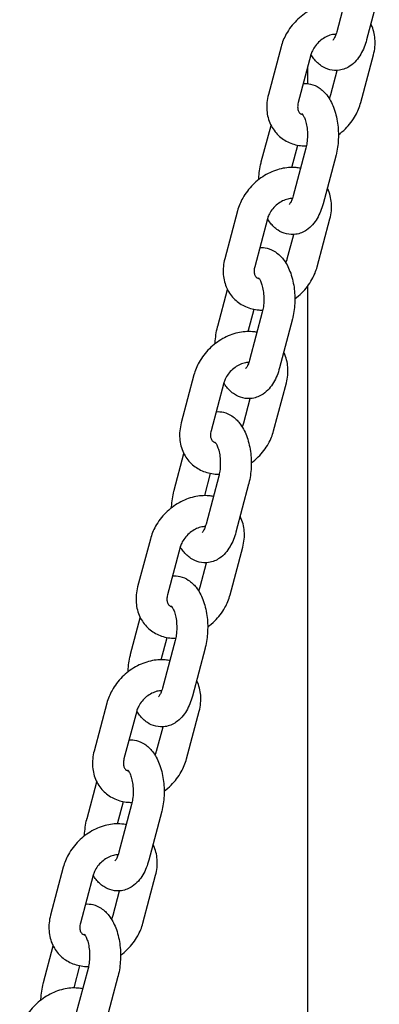
# Model space of a CAD drawing. Units: millimetres. Extents: x 1361 to 47984, y 827 to 30751.
# Drawn here: x 12472 to 12542, y 19607 to 19798 of the extents above; entities that cross this region are included whole.
import ezdxf

# ---------------------------------------------------------------- set-up
doc = ezdxf.new("R2010")
doc.units = ezdxf.units.MM
doc.layers.add('Widoczne (ISO)', color=255, linetype='Continuous')

msp = doc.modelspace()

# ---------------------------------------------------------------- linework, layer by layer
at = {"layer": 'Widoczne (ISO)'}
for p, q in [((12536.398, 19804.626), (12533.933, 19795.355)), ((12542.197, 19803.084), (12539.732, 19793.813)), ((12523.138, 19792.46), (12520.673, 19783.189)), ((12528.936, 19790.919), (12526.471, 19781.648)), ((12538.596, 19781.648), (12541.061, 19790.919)), ((12528.306, 19785.323), (12528.306, 19788.547)), ((12532.797, 19783.189), (12534.044, 19787.88)), ((12519.302, 19770.141), (12521.186, 19777.226)), ((12525.229, 19769.084), (12526.374, 19773.39)), ((12527.948, 19772.84), (12525.483, 19763.569)), ((12533.746, 19771.298), (12531.281, 19762.027)), ((12514.687, 19760.674), (12512.222, 19751.403)), ((12520.486, 19759.133), (12518.021, 19749.862)), ((12530.145, 19749.862), (12532.61, 19759.133)), ((12524.347, 19751.403), (12525.594, 19756.094)), ((12510.852, 19738.355), (12512.735, 19745.44)), ((12528.306, 19426.904), (12528.306, 19746.114)), ((12516.779, 19737.298), (12517.924, 19741.604)), ((12519.497, 19741.054), (12517.032, 19731.783)), ((12525.296, 19739.512), (12522.831, 19730.241)), ((12506.237, 19728.888), (12503.772, 19719.617)), ((12512.035, 19727.347), (12509.571, 19718.076)), ((12521.695, 19718.076), (12524.16, 19727.347)), ((12515.896, 19719.617), (12517.143, 19724.308)), ((12502.401, 19706.569), (12504.285, 19713.654)), ((12508.329, 19705.512), (12509.473, 19709.818)), ((12511.047, 19709.267), (12508.582, 19699.996)), ((12516.845, 19707.726), (12514.38, 19698.455)), ((12497.786, 19697.102), (12495.321, 19687.831)), ((12503.585, 19695.561), (12501.12, 19686.29)), ((12513.244, 19686.29), (12515.709, 19695.561)), ((12507.446, 19687.831), (12508.693, 19692.522)), ((12493.951, 19674.783), (12495.834, 19681.868)), ((12499.878, 19673.726), (12501.023, 19678.032)), ((12502.596, 19677.481), (12500.131, 19668.21)), ((12508.395, 19675.94), (12505.93, 19666.669)), ((12489.336, 19665.316), (12486.871, 19656.045)), ((12495.134, 19663.774), (12492.67, 19654.503)), ((12504.794, 19654.503), (12507.259, 19663.774)), ((12498.995, 19656.045), (12500.242, 19660.735)), ((12485.5, 19642.997), (12487.384, 19650.081)), ((12491.428, 19641.94), (12492.572, 19646.246)), ((12494.146, 19645.695), (12491.681, 19636.424)), ((12499.944, 19644.154), (12497.479, 19634.883)), ((12480.885, 19633.53), (12478.42, 19624.259)), ((12486.684, 19631.988), (12484.219, 19622.717)), ((12496.343, 19622.717), (12498.808, 19631.988)), ((12490.545, 19624.259), (12491.792, 19628.949)), ((12477.05, 19611.211), (12478.933, 19618.295)), ((12482.977, 19610.153), (12484.122, 19614.46)), ((12485.695, 19613.909), (12483.23, 19604.638)), ((12491.494, 19612.367), (12489.029, 19603.097))]:
    msp.add_line(p, q, dxfattribs=at)
for points, knots in [([(12535.359, 19800.718), (12535.07, 19800.774), (12534.778, 19800.814), (12533.529, 19800.92), (12532.563, 19800.841), (12530.612, 19800.396), (12529.631, 19800.008), (12527.771, 19798.964), (12526.896, 19798.299), (12525.35, 19796.758), (12524.68, 19795.882), (12523.71, 19794.151), (12523.366, 19793.32), (12523.138, 19792.46)], [1.3926328, 1.3926328, 1.3926328, 1.3926328, 1.4892662, 1.4892662, 1.8047292, 1.8047292, 2.1452368, 2.1452368, 2.4965986, 2.4965986, 2.8498936, 2.8498936, 3.1415927, 3.1415927, 3.1415927, 3.1415927]), ([(12541.061, 19790.919), (12541.326, 19791.917), (12541.435, 19792.955), (12541.278, 19794.925), (12541.04, 19795.859), (12540.602, 19796.774), (12540.575, 19796.829), (12540.548, 19796.882)], [0, 0, 0, 0, 0.33888328, 0.33888328, 0.64905811, 0.64905811, 0.66868691, 0.66868691, 0.66868691, 0.66868691]), ([(12533.786, 19794.87), (12533.717, 19794.871), (12533.645, 19794.87), (12533.284, 19794.849), (12532.958, 19794.792), (12532.287, 19794.579), (12531.943, 19794.429), (12531.268, 19794.042), (12530.937, 19793.804), (12530.325, 19793.264), (12530.044, 19792.961), (12529.563, 19792.325), (12529.363, 19791.992), (12529.091, 19791.409), (12529, 19791.157), (12528.936, 19790.919)], [1.5561324, 1.5561324, 1.5561324, 1.5561324, 1.6261098, 1.6261098, 1.8974052, 1.8974052, 2.1574433, 2.1574433, 2.4174094, 2.4174094, 2.6783551, 2.6783551, 2.9387271, 2.9387271, 3.1415927, 3.1415927, 3.1415927, 3.1415927]), ([(12533.933, 19795.355), (12533.837, 19794.992), (12533.722, 19794.673), (12533.503, 19794.186), (12533.398, 19794.007), (12533.242, 19793.785), (12533.186, 19793.729), (12533.169, 19793.714), (12533.168, 19793.713), (12533.168, 19793.713)], [3.14159265, 3.14159265, 3.14159265, 3.14159265, 3.38641762, 3.38641762, 3.60646483, 3.60646483, 3.80212178, 3.80212178, 3.83429381, 3.83429381, 3.83429381, 3.83429381]), ([(12539.732, 19793.813), (12539.465, 19792.809), (12539.095, 19791.861), (12538.078, 19790.141), (12537.432, 19789.353), (12535.941, 19788.347), (12535.221, 19788.037), (12533.84, 19787.833), (12533.211, 19787.863), (12532.028, 19788.146), (12531.479, 19788.4), (12530.406, 19789.105), (12529.918, 19789.586), (12529.3, 19790.371), (12529.112, 19790.646), (12528.94, 19790.932)], [3.1415927, 3.1415927, 3.1415927, 3.1415927, 3.5219892, 3.5219892, 3.8985475, 3.8985475, 4.1498093, 4.1498093, 4.3428638, 4.3428638, 4.5411217, 4.5411217, 4.7896259, 4.7896259, 4.9158543, 4.9158543, 4.9158543, 4.9158543]), ([(12527.455, 19785.346), (12527.931, 19785.376), (12528.415, 19785.332), (12529.471, 19785.079), (12530.02, 19784.826), (12531.093, 19784.12), (12531.581, 19783.64), (12532.557, 19782.399), (12532.982, 19781.597), (12533.69, 19779.776), (12533.946, 19778.74), (12534.241, 19776.638), (12534.288, 19775.577), (12534.185, 19773.487), (12534.039, 19772.459), (12533.778, 19771.42), (12533.762, 19771.359), (12533.746, 19771.298)], [1.0502813, 1.0502813, 1.0502813, 1.0502813, 1.2012711, 1.2012711, 1.3995291, 1.3995291, 1.6480333, 1.6480333, 1.9918381, 1.9918381, 2.3787749, 2.3787749, 2.7504972, 2.7504972, 3.1184413, 3.1184413, 3.1415927, 3.1415927, 3.1415927, 3.1415927]), ([(12520.673, 19783.189), (12520.408, 19782.191), (12520.298, 19781.154), (12520.455, 19779.184), (12520.694, 19778.249), (12521.478, 19776.609), (12521.995, 19775.892), (12523.233, 19774.712), (12523.946, 19774.243), (12525.517, 19773.552), (12526.379, 19773.344), (12527.513, 19773.247), (12527.778, 19773.237), (12528.043, 19773.238)], [3.1415927, 3.1415927, 3.1415927, 3.1415927, 3.4804759, 3.4804759, 3.7906508, 3.7906508, 4.0715968, 4.0715968, 4.3439723, 4.3439723, 4.6308588, 4.6308588, 4.7180261, 4.7180261, 4.7180261, 4.7180261]), ([(12532.499, 19782.392), (12532.507, 19782.409), (12532.515, 19782.427), (12532.643, 19782.699), (12532.734, 19782.951), (12532.797, 19783.189)], [6.06651166, 6.06651166, 6.06651166, 6.06651166, 6.08031977, 6.08031977, 6.28318531, 6.28318531, 6.28318531, 6.28318531]), ([(12526.471, 19781.648), (12526.389, 19781.339), (12526.354, 19781.054), (12526.353, 19780.54), (12526.392, 19780.32), (12526.529, 19779.909), (12526.634, 19779.756), (12526.881, 19779.526), (12527.018, 19779.436), (12527.253, 19779.349), (12527.295, 19779.335), (12527.339, 19779.323)], [3.1415927, 3.1415927, 3.1415927, 3.1415927, 3.4041745, 3.4041745, 3.6893291, 3.6893291, 4.0789662, 4.0789662, 4.3931254, 4.3931254, 4.4568103, 4.4568103, 4.4568103, 4.4568103]), ([(12534.256, 19775.416), (12534.734, 19775.769), (12535.187, 19776.158), (12536.383, 19777.35), (12537.054, 19778.227), (12538.024, 19779.957), (12538.367, 19780.789), (12538.596, 19781.648)], [5.44615724, 5.44615724, 5.44615724, 5.44615724, 5.63819129, 5.63819129, 5.99148626, 5.99148626, 6.28318531, 6.28318531, 6.28318531, 6.28318531]), ([(12527.182, 19779.512), (12527.182, 19779.512), (12527.19, 19779.506), (12527.236, 19779.459), (12527.301, 19779.383), (12527.461, 19779.136), (12527.557, 19778.96), (12527.756, 19778.5), (12527.858, 19778.206), (12528.042, 19777.515), (12528.121, 19777.11), (12528.232, 19776.23), (12528.26, 19775.753), (12528.253, 19774.793), (12528.217, 19774.31), (12528.1, 19773.494), (12528.03, 19773.151), (12527.948, 19772.84)], [1.4715071, 1.4715071, 1.4715071, 1.4715071, 1.5517468, 1.5517468, 1.7406505, 1.7406505, 1.9402882, 1.9402882, 2.1627452, 2.1627452, 2.4074499, 2.4074499, 2.6670322, 2.6670322, 2.9314092, 2.9314092, 3.1415927, 3.1415927, 3.1415927, 3.1415927]), ([(12518.804, 19766.738), (12518.807, 19766.797), (12518.809, 19766.855), (12518.863, 19767.952), (12519.009, 19768.98), (12519.27, 19770.019), (12519.286, 19770.08), (12519.302, 19770.141)], [5.87150212, 5.87150212, 5.87150212, 5.87150212, 5.89208984, 5.89208984, 6.26003395, 6.26003395, 6.28318531, 6.28318531, 6.28318531, 6.28318531]), ([(12526.909, 19768.932), (12526.619, 19768.988), (12526.328, 19769.028), (12525.078, 19769.134), (12524.112, 19769.055), (12522.162, 19768.61), (12521.181, 19768.222), (12519.321, 19767.178), (12518.446, 19766.513), (12516.9, 19764.972), (12516.229, 19764.095), (12515.259, 19762.365), (12514.916, 19761.534), (12514.687, 19760.674)], [1.3926328, 1.3926328, 1.3926328, 1.3926328, 1.4892662, 1.4892662, 1.8047292, 1.8047292, 2.1452368, 2.1452368, 2.4965986, 2.4965986, 2.8498936, 2.8498936, 3.1415927, 3.1415927, 3.1415927, 3.1415927]), ([(12532.61, 19759.133), (12532.875, 19760.131), (12532.985, 19761.168), (12532.828, 19763.139), (12532.589, 19764.073), (12532.152, 19764.988), (12532.125, 19765.043), (12532.097, 19765.096)], [0, 0, 0, 0, 0.33888328, 0.33888328, 0.64905811, 0.64905811, 0.66868691, 0.66868691, 0.66868691, 0.66868691]), ([(12525.335, 19763.084), (12525.267, 19763.085), (12525.195, 19763.083), (12524.833, 19763.063), (12524.507, 19763.006), (12523.836, 19762.793), (12523.493, 19762.643), (12522.818, 19762.255), (12522.487, 19762.018), (12521.875, 19761.478), (12521.594, 19761.175), (12521.113, 19760.539), (12520.913, 19760.206), (12520.64, 19759.623), (12520.549, 19759.371), (12520.486, 19759.133)], [1.5561324, 1.5561324, 1.5561324, 1.5561324, 1.6261098, 1.6261098, 1.8974052, 1.8974052, 2.1574433, 2.1574433, 2.4174094, 2.4174094, 2.6783551, 2.6783551, 2.9387271, 2.9387271, 3.1415927, 3.1415927, 3.1415927, 3.1415927]), ([(12525.483, 19763.569), (12525.386, 19763.206), (12525.272, 19762.887), (12525.053, 19762.4), (12524.948, 19762.221), (12524.791, 19761.999), (12524.735, 19761.943), (12524.719, 19761.928), (12524.717, 19761.927), (12524.717, 19761.927)], [3.14159265, 3.14159265, 3.14159265, 3.14159265, 3.38641762, 3.38641762, 3.60646483, 3.60646483, 3.80212178, 3.80212178, 3.83429381, 3.83429381, 3.83429381, 3.83429381]), ([(12531.281, 19762.027), (12531.014, 19761.023), (12530.644, 19760.075), (12529.627, 19758.355), (12528.981, 19757.567), (12527.49, 19756.561), (12526.771, 19756.251), (12525.389, 19756.047), (12524.761, 19756.076), (12523.577, 19756.36), (12523.028, 19756.614), (12521.955, 19757.319), (12521.467, 19757.799), (12520.85, 19758.584), (12520.661, 19758.86), (12520.489, 19759.146)], [3.1415927, 3.1415927, 3.1415927, 3.1415927, 3.5219892, 3.5219892, 3.8985475, 3.8985475, 4.1498093, 4.1498093, 4.3428638, 4.3428638, 4.5411217, 4.5411217, 4.7896259, 4.7896259, 4.9158543, 4.9158543, 4.9158543, 4.9158543]), ([(12519.004, 19753.559), (12519.481, 19753.59), (12519.964, 19753.546), (12521.02, 19753.293), (12521.57, 19753.039), (12522.643, 19752.334), (12523.13, 19751.854), (12524.107, 19750.613), (12524.532, 19749.811), (12525.24, 19747.99), (12525.495, 19746.954), (12525.791, 19744.852), (12525.837, 19743.79), (12525.735, 19741.701), (12525.589, 19740.673), (12525.328, 19739.634), (12525.312, 19739.573), (12525.296, 19739.512)], [1.0502813, 1.0502813, 1.0502813, 1.0502813, 1.2012711, 1.2012711, 1.3995291, 1.3995291, 1.6480333, 1.6480333, 1.9918381, 1.9918381, 2.3787749, 2.3787749, 2.7504972, 2.7504972, 3.1184413, 3.1184413, 3.1415927, 3.1415927, 3.1415927, 3.1415927]), ([(12512.222, 19751.403), (12511.957, 19750.405), (12511.848, 19749.368), (12512.005, 19747.398), (12512.243, 19746.463), (12513.028, 19744.822), (12513.544, 19744.105), (12514.782, 19742.925), (12515.495, 19742.457), (12517.066, 19741.766), (12517.928, 19741.557), (12519.062, 19741.461), (12519.327, 19741.451), (12519.592, 19741.452)], [3.1415927, 3.1415927, 3.1415927, 3.1415927, 3.4804759, 3.4804759, 3.7906508, 3.7906508, 4.0715968, 4.0715968, 4.3439723, 4.3439723, 4.6308588, 4.6308588, 4.7180261, 4.7180261, 4.7180261, 4.7180261]), ([(12524.048, 19750.606), (12524.057, 19750.623), (12524.065, 19750.641), (12524.192, 19750.913), (12524.283, 19751.165), (12524.347, 19751.403)], [6.06651166, 6.06651166, 6.06651166, 6.06651166, 6.08031977, 6.08031977, 6.28318531, 6.28318531, 6.28318531, 6.28318531]), ([(12518.021, 19749.862), (12517.939, 19749.553), (12517.904, 19749.268), (12517.902, 19748.754), (12517.942, 19748.534), (12518.079, 19748.123), (12518.183, 19747.97), (12518.43, 19747.74), (12518.567, 19747.65), (12518.802, 19747.563), (12518.844, 19747.549), (12518.888, 19747.537)], [3.1415927, 3.1415927, 3.1415927, 3.1415927, 3.4041745, 3.4041745, 3.6893291, 3.6893291, 4.0789662, 4.0789662, 4.3931254, 4.3931254, 4.4568103, 4.4568103, 4.4568103, 4.4568103]), ([(12525.806, 19743.63), (12526.284, 19743.983), (12526.736, 19744.372), (12527.933, 19745.564), (12528.603, 19746.441), (12529.573, 19748.171), (12529.917, 19749.003), (12530.145, 19749.862)], [5.44615724, 5.44615724, 5.44615724, 5.44615724, 5.63819129, 5.63819129, 5.99148626, 5.99148626, 6.28318531, 6.28318531, 6.28318531, 6.28318531]), ([(12518.732, 19747.726), (12518.732, 19747.726), (12518.739, 19747.72), (12518.785, 19747.673), (12518.85, 19747.597), (12519.01, 19747.35), (12519.106, 19747.173), (12519.305, 19746.713), (12519.408, 19746.42), (12519.592, 19745.729), (12519.671, 19745.324), (12519.781, 19744.444), (12519.809, 19743.967), (12519.802, 19743.007), (12519.766, 19742.524), (12519.65, 19741.708), (12519.58, 19741.365), (12519.497, 19741.054)], [1.4715071, 1.4715071, 1.4715071, 1.4715071, 1.5517468, 1.5517468, 1.7406505, 1.7406505, 1.9402882, 1.9402882, 2.1627452, 2.1627452, 2.4074499, 2.4074499, 2.6670322, 2.6670322, 2.9314092, 2.9314092, 3.1415927, 3.1415927, 3.1415927, 3.1415927]), ([(12518.458, 19737.146), (12518.169, 19737.202), (12517.877, 19737.242), (12516.628, 19737.348), (12515.662, 19737.269), (12513.711, 19736.823), (12512.73, 19736.436), (12510.87, 19735.392), (12509.995, 19734.727), (12508.449, 19733.186), (12507.779, 19732.309), (12506.809, 19730.579), (12506.465, 19729.747), (12506.237, 19728.888)], [1.3926328, 1.3926328, 1.3926328, 1.3926328, 1.4892662, 1.4892662, 1.8047292, 1.8047292, 2.1452368, 2.1452368, 2.4965986, 2.4965986, 2.8498936, 2.8498936, 3.1415927, 3.1415927, 3.1415927, 3.1415927]), ([(12510.354, 19734.952), (12510.356, 19735.01), (12510.359, 19735.069), (12510.412, 19736.166), (12510.559, 19737.194), (12510.82, 19738.233), (12510.835, 19738.294), (12510.852, 19738.355)], [5.87150212, 5.87150212, 5.87150212, 5.87150212, 5.89208984, 5.89208984, 6.26003395, 6.26003395, 6.28318531, 6.28318531, 6.28318531, 6.28318531]), ([(12517.032, 19731.783), (12516.936, 19731.42), (12516.822, 19731.1), (12516.602, 19730.614), (12516.497, 19730.435), (12516.341, 19730.213), (12516.285, 19730.157), (12516.268, 19730.142), (12516.267, 19730.141), (12516.267, 19730.141)], [3.14159265, 3.14159265, 3.14159265, 3.14159265, 3.38641762, 3.38641762, 3.60646483, 3.60646483, 3.80212178, 3.80212178, 3.83429381, 3.83429381, 3.83429381, 3.83429381]), ([(12524.16, 19727.347), (12524.425, 19728.345), (12524.534, 19729.382), (12524.377, 19731.352), (12524.139, 19732.287), (12523.701, 19733.202), (12523.674, 19733.256), (12523.647, 19733.31)], [0, 0, 0, 0, 0.33888328, 0.33888328, 0.64905811, 0.64905811, 0.66868691, 0.66868691, 0.66868691, 0.66868691]), ([(12516.885, 19731.298), (12516.816, 19731.299), (12516.744, 19731.297), (12516.383, 19731.277), (12516.057, 19731.219), (12515.386, 19731.007), (12515.042, 19730.857), (12514.367, 19730.469), (12514.036, 19730.232), (12513.424, 19729.692), (12513.143, 19729.389), (12512.662, 19728.753), (12512.462, 19728.419), (12512.19, 19727.837), (12512.099, 19727.585), (12512.035, 19727.347)], [1.5561324, 1.5561324, 1.5561324, 1.5561324, 1.6261098, 1.6261098, 1.8974052, 1.8974052, 2.1574433, 2.1574433, 2.4174094, 2.4174094, 2.6783551, 2.6783551, 2.9387271, 2.9387271, 3.1415927, 3.1415927, 3.1415927, 3.1415927]), ([(12522.831, 19730.241), (12522.564, 19729.237), (12522.194, 19728.288), (12521.177, 19726.569), (12520.531, 19725.78), (12519.04, 19724.775), (12518.32, 19724.465), (12516.939, 19724.261), (12516.31, 19724.29), (12515.127, 19724.574), (12514.578, 19724.828), (12513.505, 19725.533), (12513.017, 19726.013), (12512.399, 19726.798), (12512.211, 19727.074), (12512.039, 19727.36)], [3.1415927, 3.1415927, 3.1415927, 3.1415927, 3.5219892, 3.5219892, 3.8985475, 3.8985475, 4.1498093, 4.1498093, 4.3428638, 4.3428638, 4.5411217, 4.5411217, 4.7896259, 4.7896259, 4.9158543, 4.9158543, 4.9158543, 4.9158543]), ([(12510.554, 19721.773), (12511.03, 19721.804), (12511.514, 19721.76), (12512.57, 19721.507), (12513.119, 19721.253), (12514.192, 19720.548), (12514.68, 19720.068), (12515.656, 19718.827), (12516.081, 19718.025), (12516.789, 19716.204), (12517.045, 19715.167), (12517.34, 19713.066), (12517.387, 19712.004), (12517.284, 19709.915), (12517.138, 19708.887), (12516.877, 19707.848), (12516.861, 19707.787), (12516.845, 19707.726)], [1.0502813, 1.0502813, 1.0502813, 1.0502813, 1.2012711, 1.2012711, 1.3995291, 1.3995291, 1.6480333, 1.6480333, 1.9918381, 1.9918381, 2.3787749, 2.3787749, 2.7504972, 2.7504972, 3.1184413, 3.1184413, 3.1415927, 3.1415927, 3.1415927, 3.1415927]), ([(12503.772, 19719.617), (12503.507, 19718.619), (12503.397, 19717.582), (12503.554, 19715.612), (12503.793, 19714.677), (12504.577, 19713.036), (12505.094, 19712.319), (12506.332, 19711.139), (12507.045, 19710.671), (12508.616, 19709.98), (12509.478, 19709.771), (12510.612, 19709.675), (12510.877, 19709.664), (12511.142, 19709.666)], [3.1415927, 3.1415927, 3.1415927, 3.1415927, 3.4804759, 3.4804759, 3.7906508, 3.7906508, 4.0715968, 4.0715968, 4.3439723, 4.3439723, 4.6308588, 4.6308588, 4.7180261, 4.7180261, 4.7180261, 4.7180261]), ([(12515.598, 19718.82), (12515.606, 19718.837), (12515.615, 19718.855), (12515.742, 19719.127), (12515.833, 19719.379), (12515.896, 19719.617)], [6.06651166, 6.06651166, 6.06651166, 6.06651166, 6.08031977, 6.08031977, 6.28318531, 6.28318531, 6.28318531, 6.28318531]), ([(12509.571, 19718.076), (12509.489, 19717.767), (12509.453, 19717.482), (12509.452, 19716.968), (12509.491, 19716.748), (12509.628, 19716.337), (12509.733, 19716.184), (12509.98, 19715.953), (12510.117, 19715.864), (12510.352, 19715.777), (12510.394, 19715.763), (12510.438, 19715.75)], [3.1415927, 3.1415927, 3.1415927, 3.1415927, 3.4041745, 3.4041745, 3.6893291, 3.6893291, 4.0789662, 4.0789662, 4.3931254, 4.3931254, 4.4568103, 4.4568103, 4.4568103, 4.4568103]), ([(12517.355, 19711.843), (12517.833, 19712.197), (12518.286, 19712.586), (12519.483, 19713.778), (12520.153, 19714.655), (12521.123, 19716.385), (12521.466, 19717.216), (12521.695, 19718.076)], [5.44615724, 5.44615724, 5.44615724, 5.44615724, 5.63819129, 5.63819129, 5.99148626, 5.99148626, 6.28318531, 6.28318531, 6.28318531, 6.28318531]), ([(12510.281, 19715.94), (12510.281, 19715.94), (12510.289, 19715.933), (12510.335, 19715.887), (12510.4, 19715.811), (12510.56, 19715.564), (12510.656, 19715.387), (12510.855, 19714.927), (12510.957, 19714.634), (12511.141, 19713.943), (12511.22, 19713.538), (12511.331, 19712.658), (12511.359, 19712.181), (12511.352, 19711.221), (12511.316, 19710.737), (12511.199, 19709.922), (12511.129, 19709.579), (12511.047, 19709.267)], [1.4715071, 1.4715071, 1.4715071, 1.4715071, 1.5517468, 1.5517468, 1.7406505, 1.7406505, 1.9402882, 1.9402882, 2.1627452, 2.1627452, 2.4074499, 2.4074499, 2.6670322, 2.6670322, 2.9314092, 2.9314092, 3.1415927, 3.1415927, 3.1415927, 3.1415927]), ([(12510.008, 19705.36), (12509.718, 19705.416), (12509.427, 19705.456), (12508.177, 19705.562), (12507.211, 19705.482), (12505.261, 19705.037), (12504.28, 19704.65), (12502.42, 19703.606), (12501.545, 19702.941), (12499.999, 19701.4), (12499.328, 19700.523), (12498.358, 19698.793), (12498.015, 19697.961), (12497.786, 19697.102)], [1.3926328, 1.3926328, 1.3926328, 1.3926328, 1.4892662, 1.4892662, 1.8047292, 1.8047292, 2.1452368, 2.1452368, 2.4965986, 2.4965986, 2.8498936, 2.8498936, 3.1415927, 3.1415927, 3.1415927, 3.1415927]), ([(12501.903, 19703.166), (12501.906, 19703.224), (12501.908, 19703.283), (12501.962, 19704.38), (12502.108, 19705.408), (12502.369, 19706.447), (12502.385, 19706.508), (12502.401, 19706.569)], [5.87150212, 5.87150212, 5.87150212, 5.87150212, 5.89208984, 5.89208984, 6.26003395, 6.26003395, 6.28318531, 6.28318531, 6.28318531, 6.28318531]), ([(12515.709, 19695.561), (12515.974, 19696.559), (12516.084, 19697.596), (12515.927, 19699.566), (12515.688, 19700.501), (12515.251, 19701.416), (12515.224, 19701.47), (12515.196, 19701.524)], [0, 0, 0, 0, 0.33888328, 0.33888328, 0.64905811, 0.64905811, 0.66868691, 0.66868691, 0.66868691, 0.66868691]), ([(12508.434, 19699.512), (12508.366, 19699.513), (12508.294, 19699.511), (12507.932, 19699.491), (12507.606, 19699.433), (12506.935, 19699.221), (12506.592, 19699.071), (12505.917, 19698.683), (12505.586, 19698.446), (12504.974, 19697.906), (12504.693, 19697.603), (12504.212, 19696.966), (12504.012, 19696.633), (12503.739, 19696.051), (12503.648, 19695.799), (12503.585, 19695.561)], [1.5561324, 1.5561324, 1.5561324, 1.5561324, 1.6261098, 1.6261098, 1.8974052, 1.8974052, 2.1574433, 2.1574433, 2.4174094, 2.4174094, 2.6783551, 2.6783551, 2.9387271, 2.9387271, 3.1415927, 3.1415927, 3.1415927, 3.1415927]), ([(12508.582, 19699.996), (12508.485, 19699.634), (12508.371, 19699.314), (12508.152, 19698.828), (12508.047, 19698.649), (12507.89, 19698.427), (12507.834, 19698.371), (12507.818, 19698.356), (12507.816, 19698.355), (12507.816, 19698.355)], [3.14159265, 3.14159265, 3.14159265, 3.14159265, 3.38641762, 3.38641762, 3.60646483, 3.60646483, 3.80212178, 3.80212178, 3.83429381, 3.83429381, 3.83429381, 3.83429381]), ([(12514.38, 19698.455), (12514.114, 19697.451), (12513.743, 19696.502), (12512.726, 19694.783), (12512.08, 19693.994), (12510.589, 19692.989), (12509.87, 19692.679), (12508.488, 19692.475), (12507.86, 19692.504), (12506.676, 19692.788), (12506.127, 19693.042), (12505.054, 19693.747), (12504.566, 19694.227), (12503.949, 19695.012), (12503.76, 19695.288), (12503.588, 19695.573)], [3.1415927, 3.1415927, 3.1415927, 3.1415927, 3.5219892, 3.5219892, 3.8985475, 3.8985475, 4.1498093, 4.1498093, 4.3428638, 4.3428638, 4.5411217, 4.5411217, 4.7896259, 4.7896259, 4.9158543, 4.9158543, 4.9158543, 4.9158543]), ([(12502.103, 19689.987), (12502.58, 19690.018), (12503.063, 19689.974), (12504.119, 19689.721), (12504.669, 19689.467), (12505.742, 19688.762), (12506.229, 19688.282), (12507.206, 19687.041), (12507.631, 19686.238), (12508.339, 19684.418), (12508.594, 19683.381), (12508.89, 19681.28), (12508.936, 19680.218), (12508.834, 19678.128), (12508.688, 19677.101), (12508.427, 19676.062), (12508.411, 19676.001), (12508.395, 19675.94)], [1.0502813, 1.0502813, 1.0502813, 1.0502813, 1.2012711, 1.2012711, 1.3995291, 1.3995291, 1.6480333, 1.6480333, 1.9918381, 1.9918381, 2.3787749, 2.3787749, 2.7504972, 2.7504972, 3.1184413, 3.1184413, 3.1415927, 3.1415927, 3.1415927, 3.1415927]), ([(12495.321, 19687.831), (12495.056, 19686.833), (12494.947, 19685.795), (12495.104, 19683.825), (12495.342, 19682.891), (12496.127, 19681.25), (12496.643, 19680.533), (12497.881, 19679.353), (12498.594, 19678.884), (12500.165, 19678.194), (12501.027, 19677.985), (12502.161, 19677.889), (12502.426, 19677.878), (12502.691, 19677.88)], [3.1415927, 3.1415927, 3.1415927, 3.1415927, 3.4804759, 3.4804759, 3.7906508, 3.7906508, 4.0715968, 4.0715968, 4.3439723, 4.3439723, 4.6308588, 4.6308588, 4.7180261, 4.7180261, 4.7180261, 4.7180261]), ([(12507.147, 19687.034), (12507.156, 19687.051), (12507.164, 19687.068), (12507.291, 19687.341), (12507.382, 19687.593), (12507.446, 19687.831)], [6.06651166, 6.06651166, 6.06651166, 6.06651166, 6.08031977, 6.08031977, 6.28318531, 6.28318531, 6.28318531, 6.28318531]), ([(12501.12, 19686.29), (12501.038, 19685.981), (12501.003, 19685.696), (12501.001, 19685.182), (12501.041, 19684.962), (12501.178, 19684.551), (12501.282, 19684.398), (12501.529, 19684.167), (12501.666, 19684.078), (12501.901, 19683.991), (12501.943, 19683.977), (12501.987, 19683.964)], [3.1415927, 3.1415927, 3.1415927, 3.1415927, 3.4041745, 3.4041745, 3.6893291, 3.6893291, 4.0789662, 4.0789662, 4.3931254, 4.3931254, 4.4568103, 4.4568103, 4.4568103, 4.4568103]), ([(12508.905, 19680.057), (12509.383, 19680.41), (12509.835, 19680.799), (12511.032, 19681.992), (12511.702, 19682.868), (12512.672, 19684.599), (12513.016, 19685.43), (12513.244, 19686.29)], [5.44615724, 5.44615724, 5.44615724, 5.44615724, 5.63819129, 5.63819129, 5.99148626, 5.99148626, 6.28318531, 6.28318531, 6.28318531, 6.28318531]), ([(12501.831, 19684.154), (12501.831, 19684.154), (12501.838, 19684.147), (12501.884, 19684.101), (12501.949, 19684.025), (12502.109, 19683.778), (12502.205, 19683.601), (12502.404, 19683.141), (12502.507, 19682.848), (12502.691, 19682.157), (12502.77, 19681.752), (12502.88, 19680.872), (12502.908, 19680.395), (12502.901, 19679.434), (12502.865, 19678.951), (12502.749, 19678.136), (12502.679, 19677.793), (12502.596, 19677.481)], [1.4715071, 1.4715071, 1.4715071, 1.4715071, 1.5517468, 1.5517468, 1.7406505, 1.7406505, 1.9402882, 1.9402882, 2.1627452, 2.1627452, 2.4074499, 2.4074499, 2.6670322, 2.6670322, 2.9314092, 2.9314092, 3.1415927, 3.1415927, 3.1415927, 3.1415927]), ([(12493.453, 19671.38), (12493.455, 19671.438), (12493.458, 19671.496), (12493.511, 19672.594), (12493.658, 19673.622), (12493.919, 19674.661), (12493.934, 19674.722), (12493.951, 19674.783)], [5.87150212, 5.87150212, 5.87150212, 5.87150212, 5.89208984, 5.89208984, 6.26003395, 6.26003395, 6.28318531, 6.28318531, 6.28318531, 6.28318531]), ([(12501.557, 19673.574), (12501.268, 19673.629), (12500.976, 19673.67), (12499.727, 19673.776), (12498.761, 19673.696), (12496.81, 19673.251), (12495.829, 19672.864), (12493.969, 19671.82), (12493.094, 19671.154), (12491.548, 19669.614), (12490.878, 19668.737), (12489.908, 19667.007), (12489.564, 19666.175), (12489.336, 19665.316)], [1.3926328, 1.3926328, 1.3926328, 1.3926328, 1.4892662, 1.4892662, 1.8047292, 1.8047292, 2.1452368, 2.1452368, 2.4965986, 2.4965986, 2.8498936, 2.8498936, 3.1415927, 3.1415927, 3.1415927, 3.1415927]), ([(12507.259, 19663.774), (12507.524, 19664.773), (12507.633, 19665.81), (12507.476, 19667.78), (12507.238, 19668.715), (12506.8, 19669.63), (12506.773, 19669.684), (12506.746, 19669.738)], [0, 0, 0, 0, 0.33888328, 0.33888328, 0.64905811, 0.64905811, 0.66868691, 0.66868691, 0.66868691, 0.66868691]), ([(12499.984, 19667.726), (12499.915, 19667.727), (12499.843, 19667.725), (12499.482, 19667.705), (12499.156, 19667.647), (12498.485, 19667.435), (12498.141, 19667.285), (12497.466, 19666.897), (12497.135, 19666.66), (12496.523, 19666.12), (12496.242, 19665.817), (12495.761, 19665.18), (12495.561, 19664.847), (12495.289, 19664.264), (12495.198, 19664.013), (12495.134, 19663.774)], [1.5561324, 1.5561324, 1.5561324, 1.5561324, 1.6261098, 1.6261098, 1.8974052, 1.8974052, 2.1574433, 2.1574433, 2.4174094, 2.4174094, 2.6783551, 2.6783551, 2.9387271, 2.9387271, 3.1415927, 3.1415927, 3.1415927, 3.1415927]), ([(12500.131, 19668.21), (12500.035, 19667.848), (12499.921, 19667.528), (12499.701, 19667.042), (12499.596, 19666.863), (12499.44, 19666.641), (12499.384, 19666.585), (12499.367, 19666.57), (12499.366, 19666.569), (12499.366, 19666.569)], [3.14159265, 3.14159265, 3.14159265, 3.14159265, 3.38641762, 3.38641762, 3.60646483, 3.60646483, 3.80212178, 3.80212178, 3.83429381, 3.83429381, 3.83429381, 3.83429381]), ([(12505.93, 19666.669), (12505.663, 19665.665), (12505.293, 19664.716), (12504.276, 19662.997), (12503.63, 19662.208), (12502.139, 19661.203), (12501.419, 19660.893), (12500.038, 19660.688), (12499.409, 19660.718), (12498.226, 19661.002), (12497.677, 19661.255), (12496.604, 19661.961), (12496.116, 19662.441), (12495.498, 19663.226), (12495.31, 19663.502), (12495.138, 19663.787)], [3.1415927, 3.1415927, 3.1415927, 3.1415927, 3.5219892, 3.5219892, 3.8985475, 3.8985475, 4.1498093, 4.1498093, 4.3428638, 4.3428638, 4.5411217, 4.5411217, 4.7896259, 4.7896259, 4.9158543, 4.9158543, 4.9158543, 4.9158543]), ([(12493.653, 19658.201), (12494.129, 19658.231), (12494.613, 19658.188), (12495.669, 19657.935), (12496.218, 19657.681), (12497.291, 19656.976), (12497.779, 19656.495), (12498.756, 19655.255), (12499.18, 19654.452), (12499.888, 19652.632), (12500.144, 19651.595), (12500.439, 19649.494), (12500.486, 19648.432), (12500.383, 19646.342), (12500.237, 19645.315), (12499.976, 19644.276), (12499.96, 19644.215), (12499.944, 19644.154)], [1.0502813, 1.0502813, 1.0502813, 1.0502813, 1.2012711, 1.2012711, 1.3995291, 1.3995291, 1.6480333, 1.6480333, 1.9918381, 1.9918381, 2.3787749, 2.3787749, 2.7504972, 2.7504972, 3.1184413, 3.1184413, 3.1415927, 3.1415927, 3.1415927, 3.1415927]), ([(12486.871, 19656.045), (12486.606, 19655.047), (12486.496, 19654.009), (12486.654, 19652.039), (12486.892, 19651.105), (12487.676, 19649.464), (12488.193, 19648.747), (12489.431, 19647.567), (12490.144, 19647.098), (12491.715, 19646.408), (12492.577, 19646.199), (12493.711, 19646.102), (12493.976, 19646.092), (12494.241, 19646.094)], [3.1415927, 3.1415927, 3.1415927, 3.1415927, 3.4804759, 3.4804759, 3.7906508, 3.7906508, 4.0715968, 4.0715968, 4.3439723, 4.3439723, 4.6308588, 4.6308588, 4.7180261, 4.7180261, 4.7180261, 4.7180261]), ([(12498.697, 19655.248), (12498.705, 19655.265), (12498.714, 19655.282), (12498.841, 19655.555), (12498.932, 19655.807), (12498.995, 19656.045)], [6.06651166, 6.06651166, 6.06651166, 6.06651166, 6.08031977, 6.08031977, 6.28318531, 6.28318531, 6.28318531, 6.28318531]), ([(12492.67, 19654.503), (12492.588, 19654.195), (12492.552, 19653.91), (12492.551, 19653.396), (12492.591, 19653.176), (12492.727, 19652.765), (12492.832, 19652.612), (12493.079, 19652.381), (12493.216, 19652.292), (12493.451, 19652.205), (12493.493, 19652.191), (12493.537, 19652.178)], [3.1415927, 3.1415927, 3.1415927, 3.1415927, 3.4041745, 3.4041745, 3.6893291, 3.6893291, 4.0789662, 4.0789662, 4.3931254, 4.3931254, 4.4568103, 4.4568103, 4.4568103, 4.4568103]), ([(12500.454, 19648.271), (12500.932, 19648.624), (12501.385, 19649.013), (12502.582, 19650.206), (12503.252, 19651.082), (12504.222, 19652.813), (12504.565, 19653.644), (12504.794, 19654.503)], [5.44615724, 5.44615724, 5.44615724, 5.44615724, 5.63819129, 5.63819129, 5.99148626, 5.99148626, 6.28318531, 6.28318531, 6.28318531, 6.28318531]), ([(12493.38, 19652.368), (12493.38, 19652.368), (12493.388, 19652.361), (12493.434, 19652.315), (12493.499, 19652.239), (12493.659, 19651.992), (12493.755, 19651.815), (12493.954, 19651.355), (12494.056, 19651.062), (12494.24, 19650.371), (12494.319, 19649.966), (12494.43, 19649.086), (12494.458, 19648.609), (12494.451, 19647.648), (12494.415, 19647.165), (12494.298, 19646.35), (12494.228, 19646.007), (12494.146, 19645.695)], [1.4715071, 1.4715071, 1.4715071, 1.4715071, 1.5517468, 1.5517468, 1.7406505, 1.7406505, 1.9402882, 1.9402882, 2.1627452, 2.1627452, 2.4074499, 2.4074499, 2.6670322, 2.6670322, 2.9314092, 2.9314092, 3.1415927, 3.1415927, 3.1415927, 3.1415927]), ([(12493.107, 19641.788), (12492.817, 19641.843), (12492.526, 19641.883), (12491.276, 19641.99), (12490.31, 19641.91), (12488.36, 19641.465), (12487.379, 19641.078), (12485.519, 19640.033), (12484.644, 19639.368), (12483.098, 19637.828), (12482.427, 19636.951), (12481.457, 19635.22), (12481.114, 19634.389), (12480.885, 19633.53)], [1.3926328, 1.3926328, 1.3926328, 1.3926328, 1.4892662, 1.4892662, 1.8047292, 1.8047292, 2.1452368, 2.1452368, 2.4965986, 2.4965986, 2.8498936, 2.8498936, 3.1415927, 3.1415927, 3.1415927, 3.1415927]), ([(12485.002, 19639.594), (12485.005, 19639.652), (12485.007, 19639.71), (12485.061, 19640.808), (12485.207, 19641.836), (12485.468, 19642.874), (12485.484, 19642.936), (12485.5, 19642.997)], [5.87150212, 5.87150212, 5.87150212, 5.87150212, 5.89208984, 5.89208984, 6.26003395, 6.26003395, 6.28318531, 6.28318531, 6.28318531, 6.28318531]), ([(12491.681, 19636.424), (12491.584, 19636.062), (12491.47, 19635.742), (12491.251, 19635.256), (12491.146, 19635.077), (12490.989, 19634.854), (12490.933, 19634.799), (12490.917, 19634.784), (12490.915, 19634.783), (12490.915, 19634.783)], [3.14159265, 3.14159265, 3.14159265, 3.14159265, 3.38641762, 3.38641762, 3.60646483, 3.60646483, 3.80212178, 3.80212178, 3.83429381, 3.83429381, 3.83429381, 3.83429381]), ([(12498.808, 19631.988), (12499.074, 19632.986), (12499.183, 19634.024), (12499.026, 19635.994), (12498.787, 19636.928), (12498.35, 19637.844), (12498.323, 19637.898), (12498.295, 19637.952)], [0, 0, 0, 0, 0.33888328, 0.33888328, 0.64905811, 0.64905811, 0.66868691, 0.66868691, 0.66868691, 0.66868691]), ([(12491.534, 19635.939), (12491.465, 19635.94), (12491.393, 19635.939), (12491.031, 19635.919), (12490.705, 19635.861), (12490.034, 19635.649), (12489.691, 19635.499), (12489.016, 19635.111), (12488.685, 19634.874), (12488.073, 19634.334), (12487.792, 19634.031), (12487.311, 19633.394), (12487.111, 19633.061), (12486.838, 19632.478), (12486.747, 19632.227), (12486.684, 19631.988)], [1.5561324, 1.5561324, 1.5561324, 1.5561324, 1.6261098, 1.6261098, 1.8974052, 1.8974052, 2.1574433, 2.1574433, 2.4174094, 2.4174094, 2.6783551, 2.6783551, 2.9387271, 2.9387271, 3.1415927, 3.1415927, 3.1415927, 3.1415927]), ([(12497.479, 19634.883), (12497.213, 19633.879), (12496.842, 19632.93), (12495.825, 19631.211), (12495.179, 19630.422), (12493.688, 19629.417), (12492.969, 19629.107), (12491.587, 19628.902), (12490.959, 19628.932), (12489.775, 19629.215), (12489.226, 19629.469), (12488.153, 19630.174), (12487.666, 19630.655), (12487.048, 19631.44), (12486.859, 19631.716), (12486.687, 19632.001)], [3.1415927, 3.1415927, 3.1415927, 3.1415927, 3.5219892, 3.5219892, 3.8985475, 3.8985475, 4.1498093, 4.1498093, 4.3428638, 4.3428638, 4.5411217, 4.5411217, 4.7896259, 4.7896259, 4.9158543, 4.9158543, 4.9158543, 4.9158543]), ([(12485.202, 19626.415), (12485.679, 19626.445), (12486.162, 19626.402), (12487.218, 19626.149), (12487.768, 19625.895), (12488.841, 19625.19), (12489.328, 19624.709), (12490.305, 19623.468), (12490.73, 19622.666), (12491.438, 19620.846), (12491.693, 19619.809), (12491.989, 19617.707), (12492.035, 19616.646), (12491.933, 19614.556), (12491.787, 19613.529), (12491.526, 19612.49), (12491.51, 19612.429), (12491.494, 19612.367)], [1.0502813, 1.0502813, 1.0502813, 1.0502813, 1.2012711, 1.2012711, 1.3995291, 1.3995291, 1.6480333, 1.6480333, 1.9918381, 1.9918381, 2.3787749, 2.3787749, 2.7504972, 2.7504972, 3.1184413, 3.1184413, 3.1415927, 3.1415927, 3.1415927, 3.1415927]), ([(12478.42, 19624.259), (12478.155, 19623.261), (12478.046, 19622.223), (12478.203, 19620.253), (12478.441, 19619.319), (12479.226, 19617.678), (12479.742, 19616.961), (12480.981, 19615.781), (12481.693, 19615.312), (12483.264, 19614.622), (12484.126, 19614.413), (12485.26, 19614.316), (12485.525, 19614.306), (12485.79, 19614.308)], [3.1415927, 3.1415927, 3.1415927, 3.1415927, 3.4804759, 3.4804759, 3.7906508, 3.7906508, 4.0715968, 4.0715968, 4.3439723, 4.3439723, 4.6308588, 4.6308588, 4.7180261, 4.7180261, 4.7180261, 4.7180261]), ([(12490.246, 19623.461), (12490.255, 19623.479), (12490.263, 19623.496), (12490.391, 19623.769), (12490.481, 19624.021), (12490.545, 19624.259)], [6.06651166, 6.06651166, 6.06651166, 6.06651166, 6.08031977, 6.08031977, 6.28318531, 6.28318531, 6.28318531, 6.28318531]), ([(12484.219, 19622.717), (12484.137, 19622.409), (12484.102, 19622.123), (12484.1, 19621.61), (12484.14, 19621.39), (12484.277, 19620.979), (12484.381, 19620.826), (12484.628, 19620.595), (12484.765, 19620.505), (12485, 19620.419), (12485.042, 19620.405), (12485.086, 19620.392)], [3.1415927, 3.1415927, 3.1415927, 3.1415927, 3.4041745, 3.4041745, 3.6893291, 3.6893291, 4.0789662, 4.0789662, 4.3931254, 4.3931254, 4.4568103, 4.4568103, 4.4568103, 4.4568103]), ([(12492.004, 19616.485), (12492.482, 19616.838), (12492.934, 19617.227), (12494.131, 19618.419), (12494.801, 19619.296), (12495.771, 19621.027), (12496.115, 19621.858), (12496.343, 19622.717)], [5.44615724, 5.44615724, 5.44615724, 5.44615724, 5.63819129, 5.63819129, 5.99148626, 5.99148626, 6.28318531, 6.28318531, 6.28318531, 6.28318531]), ([(12484.93, 19620.582), (12484.93, 19620.582), (12484.937, 19620.575), (12484.983, 19620.528), (12485.048, 19620.453), (12485.208, 19620.205), (12485.304, 19620.029), (12485.503, 19619.569), (12485.606, 19619.276), (12485.79, 19618.585), (12485.869, 19618.18), (12485.979, 19617.3), (12486.007, 19616.823), (12486, 19615.862), (12485.964, 19615.379), (12485.848, 19614.563), (12485.778, 19614.22), (12485.695, 19613.909)], [1.4715071, 1.4715071, 1.4715071, 1.4715071, 1.5517468, 1.5517468, 1.7406505, 1.7406505, 1.9402882, 1.9402882, 2.1627452, 2.1627452, 2.4074499, 2.4074499, 2.6670322, 2.6670322, 2.9314092, 2.9314092, 3.1415927, 3.1415927, 3.1415927, 3.1415927]), ([(12484.656, 19610.001), (12484.367, 19610.057), (12484.075, 19610.097), (12482.826, 19610.204), (12481.86, 19610.124), (12479.909, 19609.679), (12478.928, 19609.291), (12477.068, 19608.247), (12476.193, 19607.582), (12474.647, 19606.042), (12473.977, 19605.165), (12473.007, 19603.434), (12472.663, 19602.603), (12472.435, 19601.744)], [1.3926328, 1.3926328, 1.3926328, 1.3926328, 1.4892662, 1.4892662, 1.8047292, 1.8047292, 2.1452368, 2.1452368, 2.4965986, 2.4965986, 2.8498936, 2.8498936, 3.1415927, 3.1415927, 3.1415927, 3.1415927]), ([(12476.552, 19607.808), (12476.554, 19607.866), (12476.557, 19607.924), (12476.61, 19609.022), (12476.757, 19610.049), (12477.018, 19611.088), (12477.033, 19611.15), (12477.05, 19611.211)], [5.87150212, 5.87150212, 5.87150212, 5.87150212, 5.89208984, 5.89208984, 6.26003395, 6.26003395, 6.28318531, 6.28318531, 6.28318531, 6.28318531])]:
    msp.add_open_spline(points, degree=3, knots=knots, dxfattribs=at)
for points in [[(12533.742, 19794.748), (12533.728, 19794.788), (12533.713, 19794.828), (12533.699, 19794.87)], [(12525.292, 19762.962), (12525.277, 19763.001), (12525.262, 19763.042), (12525.248, 19763.084)], [(12516.841, 19731.176), (12516.827, 19731.215), (12516.812, 19731.256), (12516.798, 19731.298)], [(12508.391, 19699.389), (12508.376, 19699.429), (12508.362, 19699.47), (12508.347, 19699.512)], [(12499.94, 19667.603), (12499.926, 19667.643), (12499.911, 19667.684), (12499.897, 19667.726)], [(12491.49, 19635.817), (12491.475, 19635.857), (12491.461, 19635.898), (12491.446, 19635.939)]]:
    msp.add_open_spline(points, degree=3, dxfattribs=at)

doc.saveas('drawing.dxf')
